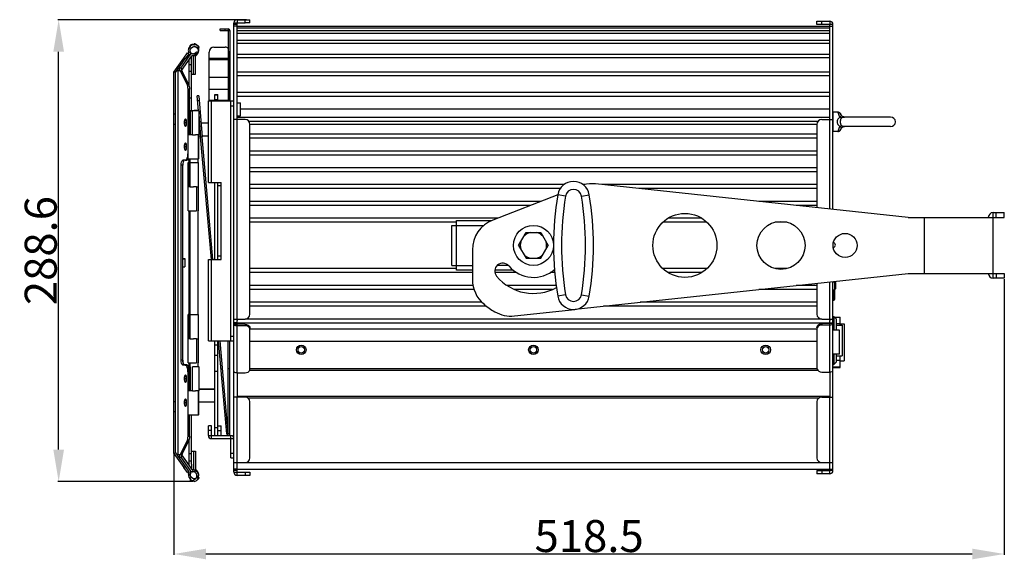
# Model space of a CAD drawing. Units: millimetres. Extents: x 5162 to 9966, y -2661 to -8.
# Drawn here: x 8019 to 8633, y -1112 to -775 of the extents above; entities that cross this region are included whole.
import ezdxf

# ---------------------------------------------------------------- set-up
doc = ezdxf.new("R2010")
doc.units = ezdxf.units.MM
doc.layers.get('0').update_dxf_attribs({"lineweight": 30})
doc.layers.add('02___PRT_ALL_AXES', color=7, linetype='Continuous')
doc.layers.add('标注', color=5, linetype='Continuous')
doc.styles.add('样式 1', font='Arial Regular.ttf')
doc.dimstyles.new('标注1', dxfattribs={"dimtxt": 20, "dimasz": 20, "dimexe": 0.5, "dimexo": 0.5, "dimgap": 1, "dimtad": 1, "dimdec": 1, "dimdsep": 46, "dimtxsty": '样式 1', "dimcen": 1, "dimadec": 0, "dimazin": 0, "dimtfac": 1, "dimtdec": 1, "dimtmove": 0, "dimatfit": 3, "dimfxl": 1, "dimtolj": 1, "dimtzin": 0, "dimarcsym": 0})

# ---------------------------------------------------------------- blocks, each defined once
blk = doc.blocks.new('*D145')
at = {"layer": 'Defpoints', "color": 0, "ltscale": 0.3, "transparency": 16777216}
for p in [(8633.5, -936.5), (8115.01, -1045.98), (8633.5, -1108.85)]:
    blk.add_point(p, dxfattribs=at)
at = {"layer": '标注', "color": 0, "lineweight": -2, "ltscale": 0.3, "transparency": 16777216}
for p, q in [((8633.5, -937), (8633.5, -1109.35)), ((8115.01, -1046.48), (8115.01, -1109.35)), ((8135.01, -1108.85), (8613.5, -1108.85))]:
    blk.add_line(p, q, dxfattribs=at)
at = {"layer": '标注', "color": 0, "ltscale": 0.3, "transparency": 16777216}
for points in [[(8135.01, -1105.52), (8135.01, -1112.19), (8115.01, -1108.85)], [(8613.5, -1105.52), (8613.5, -1112.19), (8633.5, -1108.85)]]:
    blk.add_solid(points, dxfattribs=at)
at = {"layer": '标注', "color": 0, "ltscale": 0.3, "transparency": 16777216, "insert": (8374.26, -1097.64), "char_height": 20, "attachment_point": 5, "style": '样式 1'}
blk.add_mtext('\\A1;518.5', dxfattribs=at)
blk = doc.blocks.new('*D146')
at = {"layer": 'Defpoints', "color": 0, "ltscale": 0.3, "transparency": 16777216}
for p in [(8043.04, -774.92), (8160.84, -774.92), (8127.61, -1063.56)]:
    blk.add_point(p, dxfattribs=at)
at = {"layer": '标注', "color": 0, "lineweight": -2, "ltscale": 0.3, "transparency": 16777216}
for p, q in [((8160.34, -774.92), (8042.54, -774.92)), ((8043.04, -1043.56), (8043.04, -794.92)), ((8127.11, -1063.56), (8042.54, -1063.56))]:
    blk.add_line(p, q, dxfattribs=at)
at = {"layer": '标注', "color": 0, "ltscale": 0.3, "transparency": 16777216}
for points in [[(8039.71, -794.92), (8046.37, -794.92), (8043.04, -774.92)], [(8039.71, -1043.56), (8046.37, -1043.56), (8043.04, -1063.56)]]:
    blk.add_solid(points, dxfattribs=at)
at = {"layer": '标注', "color": 0, "ltscale": 0.3, "transparency": 16777216, "insert": (8031.83, -919.24), "char_height": 20, "attachment_point": 5, "rotation": 90, "style": '样式 1'}
blk.add_mtext('\\A1;288.6', dxfattribs=at)

msp = doc.modelspace()

# ---------------------------------------------------------------- linework, layer by layer
at = {"color": 7, "linetype": 'Continuous'}
for p, q in [((8143.94, -781.68), (8143.94, -780.68)), ((8146.94, -781.68), (8146.94, -780.68)), ((8148.94, -780.68), (8148.94, -825.7)), ((8152.5, -1057.75), (8152.5, -776.92)), ((8152.5, -776.92), (8154.5, -776.92)), ((8154.5, -777.92), (8152.5, -777.92)), ((8154.5, -778.92), (8152.5, -778.92)), ((8154.5, -774.92), (8154.5, -776.92)), ((8154.5, -774.92), (8159.5, -774.92)), ((8154.5, -778.92), (8524.5, -778.92)), ((8524.5, -780.17), (8154.5, -780.17)), ((8159.5, -776.92), (8159.5, -774.92)), ((8162.5, -776.92), (8162.5, -774.92)), ((8516.5, -777.92), (8516.5, -775.92)), ((8519.5, -775.88), (8524.5, -775.88)), ((8519.5, -777.92), (8519.5, -775.92)), ((8524.5, -775.92), (8524.5, -777.92)), ((8526.5, -777.92), (8524.5, -777.92)), ((8524.5, -778.92), (8526.5, -778.92)), ((8526.5, -893.46), (8526.5, -777.92)), ((8143.94, -781.68), (8149.94, -781.68)), ((8524.5, -781.96), (8154.5, -781.96)), ((8524.5, -783.57), (8154.5, -783.57)), ((8124.85, -791.78), (8124.85, -791.79)), ((8124.85, -791.88), (8124.85, -791.89)), ((8125.22, -790.78), (8125.22, -790.77)), ((8125.24, -790.82), (8125.22, -790.78)), ((8125.22, -790.84), (8125.22, -790.83)), ((8125.43, -791.33), (8125.22, -790.84)), ((8127.5, -790.48), (8127.61, -789.95)), ((8127.5, -790.57), (8127.61, -790.05)), ((8127.61, -789.95), (8127.61, -789.94)), ((8127.61, -790.05), (8127.61, -790.04)), ((8130.85, -792.33), (8129.83, -792.95)), ((8130.85, -792.23), (8130.81, -792.26)), ((8524.5, -787.86), (8154.5, -787.86)), ((8524.5, -789.74), (8154.5, -789.74)), ((8115.01, -807.7), (8121.16, -798.91)), ((8119.38, -805.27), (8125.23, -796.91)), ((8119.84, -806.7), (8126.21, -797.6)), ((8121.16, -798.91), (8123.43, -795.67)), ((8121.16, -798.91), (8121.99, -799.47)), ((8123.39, -795.6), (8123.43, -795.55)), ((8123.43, -795.55), (8124.25, -796.12)), ((8123.43, -795.63), (8123.43, -795.67)), ((8123.43, -795.63), (8124.25, -796.2)), ((8123.43, -795.67), (8124.25, -796.25)), ((8124.31, -795.76), (8124.22, -795.52)), ((8124.25, -796.22), (8124.25, -796.2)), ((8125.44, -795.35), (8125.35, -795.11)), ((8126, -800.85), (8126, -797.9)), ((8126.62, -796.18), (8126.88, -796.18)), ((8126.62, -797.38), (8126.88, -797.38)), ((8127.2, -808.94), (8127.2, -797.82)), ((8128.4, -808.94), (8128.4, -797.82)), ((8128.61, -797.41), (8128.82, -797.27)), ((8129.03, -794.95), (8130.07, -795.55)), ((8130.07, -795.55), (8130.07, -795.55)), ((8524.5, -796.59), (8154.5, -796.59)), ((8524.5, -798.7), (8154.5, -798.7)), ((8117.89, -805.33), (8118.75, -805.94)), ((8119.75, -805.27), (8118.75, -805.27)), ((8119.75, -805.27), (8119.75, -806.85)), ((8124.5, -816.38), (8124.5, -800.05)), ((8124.5, -802.94), (8126, -802.94)), ((8115.01, -1045.98), (8115.01, -807.7)), ((8116.01, -808.01), (8115.01, -807.7)), ((8118.75, -806.68), (8117.75, -806.68)), ((8117.75, -1046.82), (8117.75, -806.69)), ((8118.75, -806.69), (8117.75, -806.69)), ((8118.72, -806.82), (8117.75, -806.82)), ((8118.72, -806.82), (8119.66, -806.82)), ((8123.4, -815.93), (8119.31, -807.38)), ((8119.31, -807.38), (8120.25, -807.38)), ((8126, -807.39), (8124.5, -807.39)), ((8126, -808.94), (8128.4, -808.94)), ((8524.5, -807.66), (8154.5, -807.66)), ((8524.5, -809.96), (8154.5, -809.96)), ((8124.34, -815.93), (8123.4, -815.93)), ((8123.83, -857.83), (8123.83, -818.37)), ((8124.77, -818.37), (8123.83, -818.37)), ((8130.46, -822.53), (8129.46, -822.62)), ((8130.46, -822.53), (8132.7, -848.15)), ((8140.5, -825.7), (8140.5, -821.69)), ((8140.5, -821.69), (8142.5, -821.69)), ((8140.5, -821.81), (8142.5, -821.81)), ((8524.5, -820.47), (8154.5, -820.47)), ((8524.5, -822.9), (8154.5, -822.9)), ((8124.77, -823.85), (8126, -823.85)), ((8130.72, -825.52), (8129.72, -825.61)), ((8136.5, -876.7), (8136.5, -825.7)), ((8136.5, -825.7), (8152.5, -825.7)), ((8138.5, -876.7), (8138.5, -825.7)), ((8140.5, -824.81), (8142.5, -824.81)), ((8150.5, -975.7), (8150.5, -825.7)), ((8150.5, -828.7), (8152.5, -828.7)), ((8154.5, -826.95), (8156.5, -826.95)), ((8156.5, -834.95), (8156.5, -826.95)), ((8115.01, -833.87), (8116.01, -833.87)), ((8124, -861.83), (8124, -831.83)), ((8124.33, -831.83), (8124.33, -846.83)), ((8125.42, -831.83), (8124.33, -831.83)), ((8124.9, -831.82), (8125.2, -831.83)), ((8125.42, -846.83), (8125.42, -831.83)), ((8126, -831.67), (8127.13, -831.67)), ((8126.53, -846.83), (8126.53, -831.83)), ((8128.02, -831.83), (8126.53, -831.83)), ((8127.13, -831.83), (8127.13, -831.67)), ((8127.13, -831.67), (8127.72, -831.67)), ((8127.47, -831.67), (8127.47, -831.83)), ((8127.72, -831.83), (8127.72, -831.67)), ((8128.87, -831.67), (8127.72, -831.67)), ((8129.17, -831.83), (8128.02, -831.83)), ((8129.78, -831.67), (8128.87, -831.67)), ((8130.01, -831.83), (8129.17, -831.83)), ((8130.25, -831.67), (8129.78, -831.67)), ((8130.46, -831.83), (8130.46, -846.83)), ((8154.5, -834.95), (8156.5, -834.95)), ((8524.5, -836), (8154.5, -836)), ((8156.5, -830.63), (8524.5, -830.63)), ((8526.5, -832.95), (8526.7, -832.75)), ((8529.6, -832.75), (8526.7, -832.75)), ((8526.7, -844.75), (8526.7, -832.75)), ((8529.96, -832.78), (8529.6, -832.75)), ((8530.05, -832.81), (8529.96, -832.78)), ((8530.24, -832.87), (8529.96, -832.78)), ((8530.4, -832.92), (8530.05, -832.81)), ((8530.4, -832.92), (8530.24, -832.87)), ((8530.8, -833.15), (8530.4, -832.92)), ((8530.8, -833.15), (8530.7, -833.09)), ((8531.13, -833.46), (8530.8, -833.15)), ((8531.39, -833.85), (8531.13, -833.46)), ((8531.54, -834.28), (8531.39, -833.85)), ((8531.55, -834.3), (8531.54, -834.28)), ((8531.57, -834.37), (8531.55, -834.3)), ((8531.61, -834.48), (8531.57, -834.37)), ((8531.67, -834.64), (8531.61, -834.48)), ((8531.78, -834.83), (8531.67, -834.64)), ((8531.95, -835.06), (8531.85, -834.92)), ((8532.15, -835.27), (8532.15, -835.27)), ((8533.26, -835.74), (8532.97, -835.68)), ((8533.2, -835.79), (8533.62, -835.76)), ((8533.35, -835.74), (8533.26, -835.74)), ((8533.4, -835.75), (8533.35, -835.74)), ((8533.35, -835.74), (8533.35, -835.74)), ((8533.51, -835.75), (8533.4, -835.75)), ((8533.49, -835.75), (8533.5, -835.75)), ((8533.5, -835.75), (8533.62, -835.76)), ((8533.62, -835.76), (8533.51, -835.75)), ((8115.01, -840.16), (8116.01, -840.16)), ((8122.35, -839.32), (8121.41, -839.32)), ((8122.35, -839.32), (8122.37, -839.79)), ((8122.65, -837.57), (8122.61, -837.65)), ((8130.94, -839.54), (8130.46, -839.54)), ((8130.95, -839.63), (8130.46, -839.63)), ((8136.5, -839.54), (8131.95, -839.54)), ((8136.5, -839.63), (8131.95, -839.63)), ((8159.5, -837.35), (8152.5, -837.35)), ((8154.5, -962), (8154.5, -837.29)), ((8517.16, -838.5), (8161.83, -838.5)), ((8162.5, -840.25), (8516.5, -840.25)), ((8162.5, -959), (8162.5, -840.35)), ((8516.5, -840.35), (8516.5, -892.39)), ((8519.5, -837.35), (8526.5, -837.35)), ((8524.5, -893.25), (8524.5, -837.27)), ((8531.95, -842.44), (8532.14, -842.24)), ((8532.15, -842.23), (8532.15, -842.23)), ((8532.38, -842.06), (8532.67, -841.91)), ((8532.38, -842.06), (8532.38, -842.06)), ((8533.26, -841.76), (8533.35, -841.76)), ((8533.31, -841.71), (8533.62, -841.74)), ((8533.35, -841.76), (8533.35, -841.75)), ((8533.5, -841.75), (8533.49, -841.75)), ((8533.62, -841.74), (8533.5, -841.75)), ((8533.51, -841.75), (8533.62, -841.74)), ((8126.53, -846.83), (8125.66, -846.83)), ((8126.53, -846.83), (8128.48, -846.83)), ((8130.25, -846.83), (8128.48, -846.83)), ((8130.25, -846.83), (8130.25, -861.83)), ((8130.25, -846.83), (8130.44, -846.83)), ((8130.32, -861.83), (8130.32, -846.83)), ((8131.65, -847.63), (8130.32, -847.63)), ((8130.44, -846.83), (8130.46, -846.83)), ((8130.46, -861.67), (8130.46, -847.63)), ((8131.7, -848.23), (8132.7, -848.15)), ((8136.5, -847.63), (8132.65, -847.63)), ((8516.5, -846.5), (8162.5, -846.5)), ((8526.5, -844.55), (8526.7, -844.75)), ((8529.6, -844.75), (8526.7, -844.75)), ((8529.6, -844.75), (8529.96, -844.72)), ((8529.96, -844.72), (8530.4, -844.58)), ((8529.96, -844.72), (8530.24, -844.63)), ((8530.4, -844.58), (8530.8, -844.35)), ((8530.4, -844.58), (8530.53, -844.51)), ((8530.53, -844.51), (8530.8, -844.35)), ((8530.8, -844.35), (8531.13, -844.03)), ((8530.94, -844.22), (8531.13, -844.03)), ((8531.13, -844.03), (8531.39, -843.65)), ((8531.39, -843.65), (8531.54, -843.22)), ((8531.54, -843.22), (8531.55, -843.2)), ((8531.55, -843.2), (8531.57, -843.13)), ((8531.56, -843.15), (8531.57, -843.13)), ((8531.57, -843.13), (8531.61, -843.02)), ((8531.61, -843.02), (8531.67, -842.86)), ((8531.78, -842.67), (8531.85, -842.58)), ((8122.35, -854.32), (8121.41, -854.32)), ((8122.35, -854.32), (8122.37, -854.79)), ((8122.65, -852.57), (8122.61, -852.65)), ((8516.5, -849), (8162.5, -849)), ((8123.83, -857.83), (8124, -857.83)), ((8516.5, -857), (8162.5, -857)), ((8516.5, -859.5), (8162.5, -859.5)), ((8119.56, -987.82), (8119.56, -865.82)), ((8120.5, -865.82), (8119.56, -865.82)), ((8120.58, -862.82), (8120.58, -862.82)), ((8122.12, -862.82), (8120.58, -862.82)), ((8122.12, -862.82), (8122.57, -862.65)), ((8122.12, -862.82), (8122.12, -862.82)), ((8122.12, -862.82), (8123.06, -862.82)), ((8122.57, -862.65), (8122.98, -862.16)), ((8124, -894.33), (8124, -864.17)), ((8124.01, -864.33), (8124, -864.33)), ((8124.01, -864.33), (8124.01, -879.33)), ((8125.21, -864.33), (8124.01, -864.33)), ((8124.5, -863.82), (8124.5, -861.83)), ((8124.5, -864.33), (8124.5, -863.82)), ((8124.5, -863.82), (8125.2, -863.82)), ((8125.21, -879.33), (8125.21, -864.33)), ((8125.22, -879.33), (8125.22, -864.33)), ((8126.7, -864.33), (8125.22, -864.33)), ((8125.75, -861.83), (8127.65, -861.83)), ((8128.61, -864.33), (8126.7, -864.33)), ((8127.65, -861.83), (8128.96, -861.83)), ((8129.6, -864.33), (8128.61, -864.33)), ((8128.96, -861.83), (8130.25, -861.83)), ((8130.2, -864.33), (8129.6, -864.33)), ((8130.38, -864.17), (8130.2, -864.17)), ((8130.37, -864.33), (8130.2, -864.33)), ((8130.25, -861.83), (8130.32, -861.83)), ((8130.32, -861.67), (8130.46, -861.67)), ((8130.4, -864.33), (8130.37, -864.33)), ((8130.4, -864.17), (8130.38, -864.17)), ((8130.4, -894.33), (8130.4, -864.17)), ((8516.5, -867.5), (8162.5, -867.5)), ((8516.5, -870), (8162.5, -870)), ((8136.5, -876.7), (8144.5, -876.7)), ((8140.5, -924.7), (8140.5, -876.7)), ((8142.5, -922.7), (8142.5, -878.7)), ((8144.5, -878.7), (8142.5, -878.7)), ((8144.5, -924.7), (8144.5, -876.7)), ((8358.52, -878), (8162.5, -878)), ((8371.78, -878), (8370.48, -878)), ((8573.5, -898.5), (8378.34, -877.59)), ((8516.5, -878), (8382.16, -878)), ((8125.22, -879.33), (8127.2, -879.33)), ((8129.18, -879.33), (8127.2, -879.33)), ((8129.18, -879.33), (8129.18, -894.33)), ((8129.18, -879.33), (8130.02, -879.33)), ((8130.39, -894.33), (8130.39, -879.33)), ((8356.18, -880.5), (8162.5, -880.5)), ((8354.63, -884.42), (8314.11, -900.2)), ((8359.57, -885.17), (8354.64, -884.34)), ((8369.43, -885.17), (8374.36, -884.34)), ((8516.5, -880.5), (8405.5, -880.5)), ((8344.15, -888.5), (8162.5, -888.5)), ((8337.73, -891), (8162.5, -891)), ((8516.5, -888.5), (8480.16, -888.5)), ((8516.5, -891), (8503.5, -891)), ((8124.5, -959.33), (8124.5, -894.33)), ((8125.2, -896.83), (8124.5, -896.83)), ((8125.79, -894.33), (8127.7, -894.33)), ((8127.7, -894.33), (8129.18, -894.33)), ((8130.2, -894.33), (8130.39, -894.33)), ((8130.39, -894.33), (8130.4, -894.33)), ((8626.5, -936.5), (8626.5, -895.5)), ((8628.5, -898.5), (8628.5, -895.5)), ((8633.5, -898.5), (8633.5, -895.5)), ((8317.19, -899), (8162.5, -899)), ((8291.5, -901.5), (8162.5, -901.5)), ((8447.79, -901.5), (8420.33, -901.5)), ((8444.53, -899), (8423.59, -899)), ((8497.89, -901.5), (8490.23, -901.5)), ((8573.5, -898.5), (8633.5, -898.5)), ((8583.5, -898.5), (8583.5, -933.5)), ((8330.26, -916), (8334.88, -908)), ((8334.88, -908), (8344.12, -908)), ((8344.12, -908), (8348.74, -916)), ((8330.26, -916), (8334.88, -924)), ((8344.12, -924), (8348.74, -916)), ((8301.37, -918.83), (8301.37, -937.34)), ((8136.5, -975.7), (8136.5, -924.7)), ((8136.5, -924.7), (8144.5, -924.7)), ((8138.5, -975.7), (8138.5, -924.7)), ((8144.5, -922.7), (8142.5, -922.7)), ((8334.88, -924), (8344.12, -924)), ((8291.5, -930.5), (8162.5, -930.5)), ((8301.37, -933), (8162.5, -933)), ((8329.01, -933), (8315.44, -933)), ((8352.81, -933), (8349.98, -933)), ((8447.79, -930.5), (8420.33, -930.5)), ((8444.53, -933), (8423.59, -933)), ((8433.5, -948.5), (8573.5, -933.5)), ((8497.89, -930.5), (8490.23, -930.5)), ((8573.5, -933.5), (8633.5, -933.5)), ((8628.5, -933.5), (8628.5, -936.5)), ((8633.5, -933.5), (8633.5, -936.5)), ((8516.5, -939.61), (8516.5, -959)), ((8524.5, -962), (8524.5, -938.75)), ((8526.5, -1056.75), (8526.5, -938.53)), ((8526.5, -938.68), (8527.5, -938.68)), ((8527, -938.48), (8527, -938.68)), ((8527.5, -938.43), (8527.5, -949.78)), ((8528, -939.18), (8528, -943.18)), ((8301.73, -941), (8162.5, -941)), ((8302.35, -943.5), (8162.5, -943.5)), ((8353.74, -941), (8322.98, -941)), ((8351.46, -943.5), (8327.61, -943.5)), ((8516.5, -943.5), (8480.16, -943.5)), ((8516.5, -941), (8503.5, -941)), ((8526.5, -943.68), (8527.5, -943.68)), ((8527, -943.68), (8527, -950.28)), ((8307.28, -951.5), (8162.5, -951.5)), ((8359.57, -946.83), (8354.64, -947.65)), ((8365.63, -955.92), (8433.5, -948.5)), ((8369.43, -946.83), (8374.36, -947.65)), ((8516.5, -951.5), (8406.05, -951.5)), ((8125.2, -956.83), (8124.5, -956.83)), ((8310.25, -954), (8162.5, -954)), ((8327.58, -960.08), (8365.28, -955.96)), ((8516.5, -954), (8383.18, -954)), ((8124, -989.33), (8124, -959.17)), ((8124.01, -959.33), (8124, -959.33)), ((8124.01, -959.33), (8124.01, -974.33)), ((8125.21, -959.33), (8124.01, -959.33)), ((8125.21, -974.33), (8125.21, -959.33)), ((8125.22, -974.33), (8125.22, -959.33)), ((8126.7, -959.33), (8125.22, -959.33)), ((8128.61, -959.33), (8126.7, -959.33)), ((8129.6, -959.33), (8128.61, -959.33)), ((8130.2, -959.33), (8129.6, -959.33)), ((8130.38, -959.17), (8130.2, -959.17)), ((8130.37, -959.33), (8130.2, -959.33)), ((8130.4, -959.33), (8130.37, -959.33)), ((8130.4, -959.17), (8130.38, -959.17)), ((8130.4, -989.33), (8130.4, -959.17)), ((8152.5, -962), (8159.5, -962)), ((8154.5, -964.35), (8152.5, -964.35)), ((8154.5, -964.82), (8152.5, -964.82)), ((8154.5, -964.28), (8154.5, -962.85)), ((8524.5, -964.5), (8154.5, -964.5)), ((8519.5, -962), (8159.5, -962)), ((8519.5, -962), (8526.5, -962)), ((8519.5, -964.82), (8519.5, -965.76)), ((8524.5, -964.25), (8524.5, -962.91)), ((8524.5, -964.35), (8526.5, -964.35)), ((8526.5, -964.82), (8524.5, -964.82)), ((8524.5, -995.16), (8524.5, -964.82)), ((8526.5, -960.43), (8527, -960.43)), ((8528.5, -961.93), (8527, -960.43)), ((8527, -960.43), (8527, -969.06)), ((8527.41, -960.84), (8531, -960.84)), ((8528.5, -961.93), (8528.5, -969.06)), ((8528.5, -964.75), (8531, -964.75)), ((8531, -965.93), (8531, -960.84)), ((8152.5, -965.29), (8154.5, -965.29)), ((8154.5, -995.63), (8154.5, -965.29)), ((8159.5, -966.23), (8154.5, -966.23)), ((8159.5, -965.29), (8159.5, -966.23)), ((8162.35, -968.06), (8161.92, -967.32)), ((8162.5, -968.88), (8162.35, -968.06)), ((8516.5, -968.25), (8162.5, -968.25)), ((8162.5, -992.98), (8162.5, -968.88)), ((8516.64, -967.59), (8516.5, -968.41)), ((8516.5, -968.41), (8516.5, -992.51)), ((8517.07, -966.85), (8516.64, -967.59)), ((8524.5, -965.76), (8519.5, -965.76)), ((8528.5, -965.93), (8532.28, -965.93)), ((8532.18, -965.93), (8532.18, -984.93)), ((8532.28, -965.93), (8532.28, -984.93)), ((8125.22, -974.33), (8127.2, -974.33)), ((8129.18, -974.33), (8127.2, -974.33)), ((8129.18, -974.33), (8129.18, -989.33)), ((8129.18, -974.33), (8129.67, -974.33)), ((8129.67, -974.33), (8130.2, -974.33)), ((8130.2, -974.33), (8130.39, -974.33)), ((8130.39, -989.33), (8130.39, -974.33)), ((8136.5, -975.7), (8152.5, -975.7)), ((8140.5, -1034.8), (8140.5, -975.7)), ((8150.5, -972.7), (8152.5, -972.7)), ((8162.5, -975.75), (8516.5, -975.75)), ((8140.5, -978.15), (8142.5, -978.15)), ((8120.5, -987.82), (8119.56, -987.82)), ((8124.5, -991.83), (8124.5, -989.33)), ((8125.79, -989.33), (8127.7, -989.33)), ((8127.7, -989.33), (8129.18, -989.33)), ((8130.2, -989.33), (8130.39, -989.33)), ((8130.39, -989.33), (8130.4, -989.33)), ((8140.5, -984.6), (8142.5, -984.6)), ((8527, -984.06), (8527, -990.43)), ((8528.5, -988.93), (8527, -990.43)), ((8528.5, -984.06), (8528.5, -988.93)), ((8528.5, -984.93), (8532.28, -984.93)), ((8528.5, -987.74), (8531, -987.74)), ((8531, -992.28), (8531, -984.93)), ((8122.12, -990.82), (8120.58, -990.82)), ((8122.12, -990.82), (8123.06, -990.82)), ((8123.83, -1035.28), (8123.83, -995.83)), ((8123.83, -995.83), (8124, -995.83)), ((8124, -991.68), (8124.5, -991.68)), ((8124, -1021.83), (8124, -991.83)), ((8124.5, -991.67), (8124.06, -991.67)), ((8124.33, -991.83), (8124.33, -1006.83)), ((8125.42, -991.83), (8124.33, -991.83)), ((8124.5, -989.82), (8125.2, -989.82)), ((8124.9, -991.82), (8125.2, -991.83)), ((8125.42, -1006.83), (8125.42, -991.83)), ((8126.53, -1006.83), (8126.53, -991.83)), ((8128.02, -991.83), (8126.53, -991.83)), ((8129.17, -991.83), (8128.02, -991.83)), ((8130.01, -991.83), (8129.17, -991.83)), ((8130.32, -991.67), (8130.2, -991.67)), ((8130.32, -991.67), (8130.32, -991.83)), ((8130.46, -991.83), (8130.46, -1006.83)), ((8142.5, -994.8), (8140.5, -994.8)), ((8154.5, -995.63), (8159.5, -995.63)), ((8517.24, -994.22), (8162.11, -994.22)), ((8516.62, -993.2), (8162.5, -993.2)), ((8519.5, -995.16), (8524.5, -995.16)), ((8526.5, -990.43), (8527, -990.43)), ((8526.5, -991.84), (8531, -991.84)), ((8526.5, -992.27), (8531, -992.27)), ((8526.5, -992.28), (8531, -992.28)), ((8122.35, -999.32), (8121.41, -999.32)), ((8122.35, -999.32), (8122.37, -999.79)), ((8122.65, -997.57), (8122.61, -997.65)), ((8126.53, -1006.83), (8125.66, -1006.83)), ((8126.53, -1006.83), (8128.48, -1006.83)), ((8130.25, -1006.83), (8128.48, -1006.83)), ((8130.25, -1006.83), (8130.25, -1021.83)), ((8130.25, -1006.83), (8130.44, -1006.83)), ((8130.32, -1021.83), (8130.32, -1006.83)), ((8130.44, -1006.83), (8130.46, -1006.83)), ((8140.5, -1005.87), (8130.46, -1005.87)), ((8140.5, -1005.95), (8130.46, -1005.95)), ((8115.01, -1013.58), (8116.01, -1013.58)), ((8122.35, -1014.32), (8121.41, -1014.32)), ((8122.35, -1014.32), (8122.37, -1014.79)), ((8122.65, -1012.57), (8122.61, -1012.65)), ((8140.5, -1013.95), (8130.32, -1013.95)), ((8130.46, -1021.67), (8130.46, -1013.95)), ((8159.5, -1010.75), (8152.5, -1010.75)), ((8154.5, -1010.28), (8524.5, -1010.28)), ((8154.5, -1051.75), (8154.5, -1010.75)), ((8161.21, -1011.29), (8517.79, -1011.29)), ((8162.5, -1048.75), (8162.5, -1013.75)), ((8516.5, -1013.75), (8516.5, -1048.75)), ((8519.5, -1010.75), (8526.5, -1010.75)), ((8524.5, -1051.75), (8524.5, -1010.75)), ((8115.01, -1019.87), (8116.01, -1019.87)), ((8125.65, -1021.83), (8127.7, -1021.83)), ((8127.7, -1021.83), (8128.96, -1021.83)), ((8128.96, -1021.83), (8130.25, -1021.83)), ((8130.25, -1021.83), (8130.32, -1021.83)), ((8130.32, -1021.67), (8130.46, -1021.67)), ((8136.5, -1034.75), (8136.5, -1028.75)), ((8138.5, -1028.75), (8136.5, -1028.75)), ((8138.5, -1031.75), (8136.5, -1031.75)), ((8140.5, -1029.8), (8142.5, -1029.8)), ((8142.5, -1028.75), (8144.5, -1028.75)), ((8142.5, -1031.75), (8144.5, -1031.75)), ((8119.31, -1046.26), (8123.4, -1037.72)), ((8123.4, -1037.72), (8124.34, -1037.72)), ((8123.83, -1035.28), (8124.77, -1035.28)), ((8124.5, -1053.57), (8124.5, -1037.28)), ((8136.5, -1034.75), (8138.5, -1034.75)), ((8138.5, -1036.75), (8138.5, -1034.75)), ((8138.5, -1036.75), (8152.5, -1036.75)), ((8140.5, -1034.8), (8142.5, -1034.8)), ((8150.5, -1048.75), (8150.5, -1034.75)), ((8126, -1044.58), (8128.4, -1044.58)), ((8126, -1044.63), (8128.4, -1044.63)), ((8127.2, -1044.56), (8127.2, -1055.75)), ((8128.4, -1044.56), (8128.4, -1055.75)), ((8116.01, -1045.66), (8115.01, -1045.98)), ((8115.01, -1045.98), (8121.16, -1054.76)), ((8118.72, -1046.82), (8117.75, -1046.82)), ((8117.87, -1048.19), (8118.75, -1047.58)), ((8117.87, -1048.29), (8118.75, -1047.67)), ((8118.72, -1046.82), (8118.72, -1046.82)), ((8119.66, -1046.82), (8118.72, -1046.82)), ((8118.75, -1048.35), (8118.75, -1046.82)), ((8118.75, -1048.35), (8119.75, -1048.35)), ((8120.25, -1046.26), (8119.31, -1046.26)), ((8119.38, -1048.35), (8125.23, -1056.7)), ((8119.84, -1046.8), (8119.84, -1046.82)), ((8119.84, -1046.82), (8124.5, -1053.47)), ((8119.84, -1046.89), (8119.84, -1046.91)), ((8119.84, -1046.91), (8126.21, -1056.02)), ((8126, -1046.18), (8124.5, -1046.18)), ((8124.5, -1050.63), (8126, -1050.63)), ((8150.5, -1045.75), (8152.5, -1045.75)), ((8150.5, -1048.75), (8152.5, -1048.75)), ((8121.16, -1054.76), (8121.99, -1054.21)), ((8123.43, -1057.99), (8121.16, -1054.76)), ((8123.43, -1057.99), (8124.25, -1057.42)), ((8125.94, -1055.63), (8126, -1055.63)), ((8126, -1052.72), (8126, -1055.71)), ((8126.21, -1056.02), (8126.21, -1056)), ((8126.62, -1056.21), (8126.62, -1056.23)), ((8126.62, -1056.23), (8126.88, -1056.23)), ((8126.62, -1057.43), (8126.88, -1057.43)), ((8126.88, -1056.23), (8126.88, -1056.21)), ((8128.61, -1056.08), (8128.61, -1056.1)), ((8128.61, -1056.1), (8128.82, -1056.25)), ((8128.61, -1056.14), (8128.61, -1056.16)), ((8128.61, -1056.16), (8128.82, -1056.31)), ((8128.82, -1056.25), (8128.82, -1056.23)), ((8128.82, -1056.31), (8128.82, -1056.29)), ((8152.5, -1051.75), (8159.5, -1051.75)), ((8154.5, -1055.75), (8152.5, -1055.75)), ((8154.5, -1056.75), (8152.5, -1056.75)), ((8154.5, -1055.75), (8526.5, -1055.75)), ((8159.5, -1051.75), (8526.5, -1051.75)), ((8516.5, -1056.75), (8516.5, -1058.75)), ((8519.5, -1056.75), (8519.5, -1058.75)), ((8526.5, -1056.75), (8524.5, -1056.75)), ((8524.5, -1058.75), (8524.5, -1056.75)), ((8124.31, -1057.75), (8124.22, -1057.99)), ((8124.31, -1057.85), (8124.22, -1058.09)), ((8124.31, -1057.75), (8124.31, -1057.74)), ((8124.31, -1057.85), (8124.31, -1057.83)), ((8125.77, -1060.95), (8124.85, -1061.71)), ((8125.22, -1062.67), (8125.4, -1062.24)), ((8125.22, -1062.73), (8125.42, -1062.26)), ((8125.44, -1058.26), (8125.35, -1058.5)), ((8127.37, -1062.38), (8127.37, -1062.37)), ((8127.61, -1063.56), (8127.37, -1062.38)), ((8130.07, -1058.04), (8130.07, -1058.05)), ((8130.41, -1061), (8130.85, -1061.28)), ((8130.43, -1060.92), (8130.85, -1061.18)), ((8130.85, -1061.18), (8130.85, -1061.17)), ((8130.85, -1061.28), (8130.85, -1061.27)), ((8152.5, -1057.75), (8154.5, -1057.75)), ((8154.5, -1059.75), (8154.5, -1057.75)), ((8162.5, -1059.75), (8154.5, -1059.75)), ((8159.5, -1057.75), (8159.5, -1059.75)), ((8162.5, -1057.75), (8162.5, -1059.75)), ((8524.5, -1058.75), (8516.5, -1058.75))]:
    msp.add_line(p, q, dxfattribs=at)
at = {"color": 3, "linetype": 'Continuous'}
for p, q in [((8143.94, -780.68), (8148.94, -780.68)), ((8154.5, -837.29), (8154.5, -776.92)), ((8154.5, -776.92), (8159.5, -776.92)), ((8524.5, -837.27), (8524.5, -777.92)), ((8149.94, -781.68), (8149.94, -825.7)), ((8140, -792.14), (8147, -792.14)), ((8124.25, -796.25), (8121.99, -799.47)), ((8124.25, -796.22), (8124.25, -796.25)), ((8137, -825.7), (8137, -795.14)), ((8150, -825.7), (8150, -795.14)), ((8116.01, -808.01), (8121.99, -799.47)), ((8118.75, -806.82), (8118.75, -805.27)), ((8126, -831.83), (8126, -800.85)), ((8148.94, -799.27), (8137, -799.27)), ((8148.94, -800.01), (8137, -800.01)), ((8150, -799.27), (8149.94, -799.27)), ((8150, -800.01), (8149.94, -800.01)), ((8116.01, -1045.66), (8116.01, -808.01)), ((8119.87, -806.74), (8119.83, -806.73)), ((8124.34, -815.77), (8120.25, -807.24)), ((8120.25, -807.38), (8124.34, -815.93)), ((8137, -810.76), (8148.94, -810.76)), ((8149.94, -810.76), (8150, -810.76)), ((8124.5, -816.22), (8124.34, -815.77)), ((8124.77, -831.83), (8124.77, -818.37)), ((8130.27, -831.82), (8129.46, -822.62)), ((8137, -818.3), (8148.94, -818.3)), ((8142.5, -825.7), (8142.5, -821.69)), ((8149.94, -818.3), (8150, -818.3)), ((8137, -825.29), (8140.5, -825.29)), ((8142.5, -825.29), (8148.94, -825.29)), ((8149.94, -825.29), (8150, -825.29)), ((8130.46, -834.01), (8131.7, -848.23)), ((8120.5, -987.82), (8120.5, -865.82)), ((8121.21, -862.97), (8120.92, -863.39)), ((8121.52, -862.82), (8121.21, -862.97)), ((8142.5, -878.7), (8142.5, -876.7)), ((8626.5, -895.5), (8633.5, -895.5)), ((8288.5, -903.5), (8308.58, -903.5)), ((8288.5, -928.5), (8288.5, -903.5)), ((8291.5, -900.5), (8313.46, -900.5)), ((8291.5, -931.5), (8291.5, -900.5)), ((8120.5, -924.21), (8121.75, -924.21)), ((8120.5, -924.29), (8121.75, -924.29)), ((8121.75, -924.21), (8121.75, -929.29)), ((8142.5, -924.7), (8142.5, -922.7)), ((8120.5, -929.29), (8121.75, -929.29)), ((8288.5, -928.5), (8301.37, -928.5)), ((8301.37, -931.5), (8291.5, -931.5)), ((8326.91, -931.5), (8315.38, -931.5)), ((8323.82, -928.5), (8316.85, -928.5)), ((8352.71, -931.5), (8352.09, -931.5)), ((8633.5, -936.5), (8626.5, -936.5)), ((8154.5, -962), (8154.5, -962.85)), ((8154.5, -965.29), (8154.5, -964.28)), ((8524.5, -964.82), (8519.5, -964.82)), ((8524.5, -962), (8524.5, -962.91)), ((8524.5, -964.82), (8524.5, -964.25)), ((8159.5, -965.29), (8154.5, -965.29)), ((8142.5, -1034.8), (8142.5, -975.7)), ((8121.21, -990.53), (8120.92, -990.1)), ((8120.92, -990.25), (8121.21, -990.67)), ((8121.52, -990.68), (8121.21, -990.53)), ((8123.06, -990.67), (8121.52, -990.68)), ((8121.52, -990.68), (8121.52, -990.68)), ((8123.5, -990.84), (8123.06, -990.67)), ((8123.06, -990.67), (8123.06, -990.67)), ((8154.5, -995.63), (8154.5, -1010.75)), ((8524.5, -995.16), (8524.5, -1010.75)), ((8124.77, -1035.28), (8124.77, -1021.83)), ((8126, -1052.72), (8126, -1021.83)), ((8138.5, -1034.75), (8138.5, -1028.75)), ((8144.5, -1034.75), (8144.5, -1028.75)), ((8124.34, -1037.72), (8120.25, -1046.26)), ((8138.5, -1034.75), (8140.5, -1034.75)), ((8142.5, -1034.75), (8150.5, -1034.75)), ((8116.01, -1045.66), (8121.99, -1054.21)), ((8119.75, -1046.79), (8119.75, -1048.35)), ((8121.99, -1054.21), (8124.25, -1057.42)), ((8154.5, -1057.75), (8154.5, -1051.75)), ((8516.5, -1056.75), (8524.5, -1056.75)), ((8524.5, -1056.75), (8524.5, -1051.75)), ((8154.5, -1057.75), (8162.5, -1057.75))]:
    msp.add_line(p, q, dxfattribs=at)
at = {"color": 7, "linetype": 'Continuous'}
for points in [[(8159.5, -774.92), (8160.42, -774.92), (8161.26, -774.92), (8161.92, -774.92), (8162.35, -774.92), (8162.5, -774.92)], [(8516.5, -775.92), (8516.64, -775.92), (8517.07, -775.92), (8517.73, -775.92), (8518.57, -775.92), (8524.5, -775.92)], [(8119.31, -807.38), (8119.13, -807.07), (8118.93, -806.88), (8118.72, -806.82)], [(8123.83, -818.37), (8123.78, -817.44), (8123.63, -816.59), (8123.4, -815.93)], [(8124.33, -831.83), (8124.12, -831.83), (8124.01, -831.83), (8124, -831.83)], [(8130.46, -831.83), (8130.42, -831.83), (8130.27, -831.83), (8130.01, -831.83)], [(8530.84, -835.78), (8530.32, -836.17), (8529.9, -836.63), (8529.58, -837.11), (8529.36, -837.62), (8529.22, -838.17), (8529.17, -838.75)], [(8529.6, -832.75), (8529.62, -832.84), (8529.66, -833.1), (8529.76, -833.5), (8529.91, -834.01), (8530.14, -834.59), (8530.45, -835.19), (8530.84, -835.78)], [(8532.15, -835.27), (8532.01, -835.2), (8531.78, -835.22), (8531.5, -835.32), (8531.18, -835.52), (8530.84, -835.78)], [(8530.84, -835.78), (8530.93, -835.86), (8531.04, -835.92), (8531.15, -835.97), (8531.27, -836.01), (8531.4, -836.03), (8531.56, -836.05), (8531.74, -836.04), (8531.94, -836.02), (8532.19, -835.98), (8532.47, -835.93)], [(8533.62, -835.76), (8533.28, -835.79), (8532.92, -835.87), (8532.53, -836.01), (8532.14, -836.23), (8531.79, -836.54), (8531.5, -836.92), (8531.28, -837.33), (8531.13, -837.77), (8531.03, -838.25), (8531, -838.75)], [(8532.15, -835.27), (8531.95, -835.06), (8531.78, -834.83)], [(8533.26, -835.74), (8532.97, -835.69), (8532.67, -835.59), (8532.38, -835.44), (8532.15, -835.27)], [(8532.47, -835.93), (8532.82, -835.86), (8533.2, -835.79)], [(8532.97, -835.68), (8532.66, -835.58), (8532.53, -835.52)], [(8122.18, -837.07), (8122.05, -837.11), (8121.8, -837.37), (8121.59, -837.88), (8121.46, -838.55), (8121.41, -839.32)], [(8121.41, -839.32), (8121.46, -840.09), (8121.59, -840.77), (8121.8, -841.27), (8122.05, -841.54), (8122.18, -841.57)], [(8122.57, -837.38), (8122.32, -837.11), (8122.18, -837.07)], [(8122.18, -841.57), (8122.32, -841.54), (8122.57, -841.27)], [(8122.42, -838.4), (8122.37, -838.85), (8122.35, -839.32)], [(8122.37, -839.79), (8122.42, -840.24), (8122.5, -840.65)], [(8122.61, -837.65), (8122.5, -837.99), (8122.42, -838.4)], [(8122.5, -840.65), (8122.61, -840.99), (8122.65, -841.08)], [(8122.95, -839.33), (8122.91, -838.56), (8122.77, -837.88), (8122.57, -837.38)], [(8122.57, -841.27), (8122.77, -840.77), (8122.91, -840.09), (8122.95, -839.33)], [(8529.17, -838.75), (8529.21, -839.3), (8529.34, -839.84), (8529.57, -840.37), (8529.9, -840.87), (8530.33, -841.33), (8530.84, -841.72)], [(8530.84, -841.72), (8530.44, -842.31), (8530.13, -842.92), (8529.91, -843.51), (8529.76, -844.02), (8529.66, -844.41), (8529.61, -844.66), (8529.6, -844.75)], [(8532.19, -841.52), (8531.94, -841.48), (8531.74, -841.45), (8531.56, -841.45), (8531.4, -841.47), (8531.27, -841.49), (8531.15, -841.53), (8531.04, -841.58), (8530.93, -841.64), (8530.84, -841.72)], [(8530.84, -841.72), (8531.18, -841.98), (8531.5, -842.17), (8531.78, -842.28), (8532.01, -842.3), (8532.15, -842.23)], [(8531, -838.75), (8531.03, -839.25), (8531.13, -839.74), (8531.3, -840.21), (8531.55, -840.65), (8531.86, -841.03), (8532.23, -841.32), (8532.6, -841.52), (8532.97, -841.64), (8533.31, -841.71)], [(8531.67, -842.86), (8531.78, -842.67), (8531.95, -842.44), (8532.15, -842.23)], [(8532.15, -842.23), (8532.38, -842.06), (8532.66, -841.91), (8532.97, -841.81), (8533.26, -841.76)], [(8533.62, -841.74), (8533.2, -841.7), (8532.82, -841.64), (8532.19, -841.52)], [(8532.67, -841.91), (8532.97, -841.81), (8533.26, -841.76)], [(8533.35, -841.75), (8533.4, -841.75), (8533.51, -841.75)], [(8125.66, -846.83), (8124.68, -846.83), (8124.33, -846.83)], [(8122.18, -852.07), (8122.05, -852.11), (8121.8, -852.37), (8121.59, -852.88), (8121.46, -853.55), (8121.41, -854.32)], [(8121.41, -854.32), (8121.46, -855.09), (8121.59, -855.77), (8121.8, -856.27), (8122.05, -856.54), (8122.18, -856.57)], [(8122.57, -852.38), (8122.32, -852.11), (8122.18, -852.07)], [(8122.42, -853.4), (8122.37, -853.85), (8122.35, -854.32)], [(8122.61, -852.65), (8122.5, -852.99), (8122.42, -853.4)], [(8122.95, -854.33), (8122.91, -853.56), (8122.77, -852.88), (8122.57, -852.38)], [(8122.57, -856.27), (8122.77, -855.77), (8122.91, -855.09), (8122.95, -854.33)], [(8122.18, -856.57), (8122.32, -856.54), (8122.57, -856.27)], [(8122.37, -854.79), (8122.42, -855.24), (8122.5, -855.65)], [(8122.5, -855.65), (8122.61, -855.99), (8122.65, -856.08)], [(8122.98, -862.16), (8123.33, -861.36), (8123.6, -860.33), (8123.77, -859.12), (8123.83, -857.83)], [(8119.56, -865.82), (8119.61, -864.89), (8119.75, -864.06), (8119.98, -863.39), (8120.27, -862.97), (8120.58, -862.82)], [(8124, -861.83), (8124.02, -861.83), (8124.16, -861.83), (8124.41, -861.83), (8124.76, -861.83), (8125.75, -861.83)], [(8124.5, -864.17), (8124.32, -864.17), (8124.1, -864.17), (8124, -864.17), (8124, -864.17)], [(8125.22, -879.33), (8124.73, -879.33), (8124.37, -879.33), (8124.13, -879.33), (8124.01, -879.33)], [(8130.02, -879.33), (8130.27, -879.33), (8130.39, -879.33)], [(8124, -894.33), (8124.03, -894.33), (8124.17, -894.33), (8124.43, -894.33), (8124.79, -894.33), (8125.79, -894.33)], [(8124.5, -959.17), (8124.32, -959.17), (8124.1, -959.17), (8124, -959.17), (8124, -959.17)], [(8524.5, -965.76), (8525.26, -965.69), (8525.91, -965.49), (8526.35, -965.18), (8526.5, -964.82)], [(8154.5, -966.23), (8153.73, -966.16), (8153.08, -965.96), (8152.65, -965.65), (8152.5, -965.29)], [(8161.92, -967.32), (8161.26, -966.74), (8160.42, -966.36), (8159.5, -966.23)], [(8519.5, -965.76), (8518.57, -965.89), (8517.73, -966.27), (8517.07, -966.85)], [(8125.22, -974.33), (8124.73, -974.33), (8124.37, -974.33), (8124.13, -974.33), (8124.01, -974.33)], [(8120.58, -990.82), (8120.27, -990.67), (8119.98, -990.25), (8119.75, -989.58), (8119.61, -988.75), (8119.56, -987.82)], [(8124, -989.33), (8124.03, -989.33), (8124.17, -989.33), (8124.43, -989.33), (8124.79, -989.33), (8125.79, -989.33)], [(8122.98, -991.5), (8122.57, -991), (8122.12, -990.82)], [(8123.83, -995.83), (8123.77, -994.53), (8123.6, -993.33), (8123.33, -992.29), (8122.98, -991.5)], [(8124.33, -991.83), (8124.12, -991.83), (8124.01, -991.83), (8124, -991.83)], [(8130.46, -991.83), (8130.42, -991.83), (8130.27, -991.83), (8130.01, -991.83)], [(8154.5, -995.63), (8153.73, -995.56), (8153.08, -995.35), (8152.65, -995.05), (8152.5, -994.69)], [(8159.5, -995.63), (8160.42, -995.5), (8161.26, -995.12), (8161.92, -994.54), (8162.35, -993.8), (8162.5, -992.98)], [(8516.5, -992.51), (8516.64, -993.33), (8517.07, -994.07), (8517.73, -994.65), (8518.57, -995.03), (8519.5, -995.16)], [(8524.5, -995.16), (8525.26, -995.09), (8525.91, -994.88), (8526.35, -994.58), (8526.5, -994.22)], [(8122.18, -997.07), (8122.05, -997.11), (8121.8, -997.37), (8121.59, -997.88), (8121.46, -998.55), (8121.41, -999.32)], [(8121.41, -999.32), (8121.46, -1000.09), (8121.59, -1000.77), (8121.8, -1001.27), (8122.05, -1001.54), (8122.18, -1001.57)], [(8122.57, -997.38), (8122.32, -997.11), (8122.18, -997.07)], [(8122.18, -1001.57), (8122.32, -1001.54), (8122.57, -1001.27)], [(8122.42, -998.4), (8122.37, -998.85), (8122.35, -999.32)], [(8122.37, -999.79), (8122.42, -1000.24), (8122.5, -1000.65)], [(8122.61, -997.65), (8122.5, -997.99), (8122.42, -998.4)], [(8122.5, -1000.65), (8122.61, -1000.99), (8122.65, -1001.08)], [(8122.95, -999.33), (8122.91, -998.56), (8122.77, -997.88), (8122.57, -997.38)], [(8122.57, -1001.27), (8122.77, -1000.77), (8122.91, -1000.09), (8122.95, -999.33)], [(8125.66, -1006.83), (8124.68, -1006.83), (8124.33, -1006.83)], [(8122.18, -1012.07), (8122.05, -1012.11), (8121.8, -1012.37), (8121.59, -1012.88), (8121.46, -1013.55), (8121.41, -1014.32)], [(8121.41, -1014.32), (8121.46, -1015.09), (8121.59, -1015.77), (8121.8, -1016.27), (8122.05, -1016.54), (8122.18, -1016.57)], [(8122.57, -1012.38), (8122.32, -1012.11), (8122.18, -1012.07)], [(8122.42, -1013.4), (8122.37, -1013.85), (8122.35, -1014.32)], [(8122.61, -1012.65), (8122.5, -1012.99), (8122.42, -1013.4)], [(8122.95, -1014.33), (8122.91, -1013.56), (8122.77, -1012.88), (8122.57, -1012.38)], [(8122.57, -1016.27), (8122.77, -1015.77), (8122.91, -1015.09), (8122.95, -1014.33)], [(8122.18, -1016.57), (8122.32, -1016.54), (8122.57, -1016.27)], [(8122.37, -1014.79), (8122.42, -1015.24), (8122.5, -1015.65)], [(8122.5, -1015.65), (8122.61, -1015.99), (8122.65, -1016.08)], [(8124, -1021.83), (8124.02, -1021.83), (8124.16, -1021.83), (8124.41, -1021.83), (8125.65, -1021.83)], [(8123.4, -1037.72), (8123.63, -1037.06), (8123.78, -1036.22), (8123.83, -1035.28)], [(8118.72, -1046.82), (8118.93, -1046.75), (8119.13, -1046.57), (8119.31, -1046.26)]]:
    msp.add_lwpolyline(points, dxfattribs=at)
at = {"color": 3, "linetype": 'Continuous'}
for points in [[(8162.5, -776.92), (8162.35, -776.92), (8161.92, -776.92), (8161.26, -776.92), (8160.42, -776.92), (8159.5, -776.92)], [(8524.5, -777.92), (8518.57, -777.92), (8517.73, -777.92), (8517.07, -777.92), (8516.64, -777.92), (8516.5, -777.92)], [(8119.66, -806.82), (8119.87, -806.88), (8120.07, -807.07), (8120.25, -807.38)], [(8120.25, -807.24), (8120.07, -806.93), (8119.87, -806.74)], [(8124.34, -815.93), (8124.57, -816.59), (8124.72, -817.44), (8124.77, -818.37)], [(8122.65, -837.58), (8122.53, -837.88), (8122.4, -838.55), (8122.35, -839.32)], [(8122.35, -839.32), (8122.4, -840.09), (8122.53, -840.77), (8122.65, -841.06)], [(8122.65, -852.58), (8122.53, -852.88), (8122.4, -853.55), (8122.35, -854.32)], [(8122.35, -854.32), (8122.4, -855.09), (8122.53, -855.77), (8122.65, -856.06)], [(8120.92, -863.39), (8120.69, -864.06), (8120.55, -864.89), (8120.5, -865.82)], [(8124.06, -861.83), (8123.92, -862.16), (8123.5, -862.65), (8123.06, -862.82)], [(8516.5, -967.47), (8516.64, -966.65), (8517.07, -965.91), (8517.73, -965.33), (8518.57, -964.95), (8519.5, -964.82)], [(8159.5, -965.29), (8160.42, -965.42), (8161.26, -965.8), (8161.92, -966.38), (8162.35, -967.12), (8162.5, -967.94)], [(8120.92, -990.1), (8120.69, -989.44), (8120.55, -988.6), (8120.5, -987.82)], [(8120.5, -987.82), (8120.55, -988.75), (8120.69, -989.58), (8120.92, -990.25)], [(8123.06, -990.82), (8123.5, -990.99), (8123.92, -991.5), (8124.06, -991.83)], [(8124.07, -991.67), (8123.92, -991.34), (8123.5, -990.84)], [(8122.65, -997.58), (8122.53, -997.88), (8122.4, -998.55), (8122.35, -999.32)], [(8122.35, -999.32), (8122.4, -1000.09), (8122.53, -1000.77), (8122.65, -1001.06)], [(8122.65, -1012.58), (8122.53, -1012.88), (8122.4, -1013.55), (8122.35, -1014.32)], [(8122.35, -1014.32), (8122.4, -1015.09), (8122.53, -1015.77), (8122.65, -1016.06)], [(8124.77, -1035.28), (8124.72, -1036.22), (8124.57, -1037.06), (8124.34, -1037.72)], [(8120.25, -1046.26), (8120.07, -1046.57), (8119.87, -1046.75), (8119.66, -1046.82)]]:
    msp.add_lwpolyline(points, dxfattribs=at)
at = {"color": 7, "linetype": 'Continuous'}
msp.add_circle((8339.5, -916), 12.5, dxfattribs=at)
at = {"color": 3, "linetype": 'Continuous'}
for centre, radius, start, end in [((8148.94, -781.68), 1, 0, 90), ((8140, -795.14), 3, 90, 180), ((8147, -795.14), 3, 49.57086, 90), ((8147, -795.14), 3, 0, 10.3692), ((8626.5, -898.5), 3, 90, 180), ((8626.5, -933.5), 3, 180, 270), ((8150.5, -1036.75), 2, 0, 90)]:
    msp.add_arc(centre, radius, start, end, dxfattribs=at)
at = {"color": 7, "linetype": 'Continuous'}
for centre, radius, start, end in [((8154.5, -776.92), 2, 90, 180), ((8524.5, -777.92), 2, 0, 90), ((8127.7, -794.26), 3.7, 31.42182, 200), ((8127.7, -794.18), 3.7, 128.27803, 176.0101), ((8127.7, -794.16), 3.7, 128.37377, 171.43784), ((8127.7, -794.24), 3.7, 92.96248, 140.435), ((8126.7, -794.17), 3.7, 81.55238, 113.57818), ((8126.7, -794.23), 3.7, 81.55238, 113.57818), ((8127.7, -794.18), 3.7, 92.77837, 101.19304), ((8127.7, -794.16), 3.7, 92.6958, 98.64323), ((8127.7, -794.26), 2.5, 89.99141, 99.04472), ((8126.88, -793.58), 3.7, 46.65013, 78.57818), ((8126.88, -793.67), 3.7, 46.65013, 78.57818), ((8127.7, -794.26), 2.5, 88.5031, 89.11521), ((8127.7, -794.26), 2.5, 31.42182, 86.8295), ((8127.7, -794.16), 3.7, 31.42182, 67.00004), ((8126.88, -793.67), 3.7, 329.58856, 16.89335), ((8126.88, -793.58), 3.7, 0.65568, 15.57678), ((8123.84, -795.93), 0.5, 325, 20), ((8123.84, -795.84), 0.5, 325, 355.65866), ((8123.84, -795.93), 1.7, 325, 20), ((8126.62, -797.88), 1.7, 90, 145), ((8127.7, -794.26), 2.5, 198.61438, 200), ((8126.62, -797.88), 0.5, 90, 145), ((8126.88, -793.68), 2.5, 270, 329.58857), ((8126.88, -793.68), 3.7, 270, 329.58857), ((8125.5, -797.82), 1.7, 360, 15.85211), ((8125.5, -797.77), 1.7, 360, 13.88323), ((8128.9, -797.77), 1.7, 165.76754, 180), ((8128.9, -797.82), 1.7, 163.69394, 180), ((8128.9, -797.82), 0.5, 125, 180), ((8126.7, -794.24), 3.7, 305, 346.96867), ((8529.6, -834.75), 2, 12.98794, 89.99995), ((8533.5, -833.75), 2, 265.68208, 270.00009), ((8159.5, -840.35), 3, 0, 90), ((8519.5, -840.35), 3, 90, 180), ((8533.5, -843.75), 2, 89.99967, 94.31863), ((8529.6, -842.75), 2, 270.00004, 347.01206), ((8364.5, -886), 10, 9.52728, 170.47272), ((8376.21, -897.48), 20, 83.8845, 105.7658), ((8543.25, -916), 191.25, 170.47272, 189.52728), ((8543.25, -916), 186.25, 170.47272, 189.52728), ((8364.5, -886), 5, 9.52728, 170.47272), ((8185.75, -916), 186.25, 350.47272, 9.52728), ((8185.75, -916), 191.25, 350.47272, 9.52728), ((8321.37, -918.83), 20, 111.27828, 180), ((8339.5, -916), 8.24, 103.79475, 136.20525), ((8339.5, -916), 8.24, 43.79475, 76.20525), ((8339.5, -916), 8.24, 163.79475, 196.20525), ((8339.5, -916), 8.24, 343.79475, 16.20525), ((8526.5, -915.68), 1.5, 275.94572, 78.38128), ((8339.5, -916), 8.24, 223.79475, 256.20525), ((8339.5, -916), 8.24, 283.79475, 316.20525), ((8320.35, -932.07), 5, 40, 220), ((8339.5, -916), 20, 220, 311.23), ((8321.37, -937.34), 20, 180, 229.65566), ((8339.5, -916), 30, 220, 298.68084), ((8527.5, -939.18), 0.5, 359.99992, 90), ((8527.5, -943.18), 0.5, 270, 0.00008), ((8339.5, -916), 48, 229.65566, 239.78538), ((8364.5, -946), 10, 189.52728, 350.47272), ((8364.5, -946), 5, 189.52728, 350.47272), ((8527, -949.78), 0.5, 270, 0), ((8159.5, -959), 3, 270, 0), ((8325.41, -940.2), 20, 239.78538, 276.23815), ((8519.5, -959), 3, 180, 270), ((8159.5, -1013.75), 3, 0, 90), ((8519.5, -1013.75), 3, 90, 180), ((8138.5, -1034.75), 2, 180, 270), ((8159.5, -1048.75), 3, 270, 0), ((8519.5, -1048.75), 3, 180, 270), ((8123.84, -1057.68), 0.5, 340, 32.14635), ((8123.84, -1057.68), 1.7, 340, 35), ((8126.62, -1055.73), 1.7, 215, 270), ((8126.62, -1055.73), 0.5, 215, 270), ((8126.88, -1059.93), 3.7, 281.42183, 90), ((8126.88, -1059.93), 2.5, 281.42182, 90.00001), ((8125.5, -1055.75), 1.7, 342.76826, 0), ((8126.88, -1059.83), 3.7, 84.09242, 85.87767), ((8128.9, -1055.75), 1.7, 180, 197.78252), ((8128.9, -1055.69), 0.5, 186.57742, 235), ((8128.9, -1055.75), 0.5, 180, 235), ((8126.7, -1059.28), 3.7, 10.28029, 55), ((8126.7, -1059.34), 3.7, 11.66828, 55), ((8524.5, -1056.75), 2, 270, 0), ((8127.7, -1059.28), 3.7, 155.71106, 178.53459), ((8127.7, -1059.36), 3.7, 159.99999, 219.58856), ((8127.7, -1059.34), 3.7, 160.02289, 168.28537), ((8127.7, -1059.26), 3.7, 160, 166.67857), ((8123.84, -1057.58), 0.5, 340, 353.2457), ((8127.7, -1059.35), 3.7, 219.68898, 266.98819), ((8127.7, -1059.36), 2.5, 160, 219.58856), ((8126.7, -1059.28), 3.7, 246.42182, 246.77955), ((8126.7, -1059.34), 3.7, 246.42182, 276.75995), ((8127.7, -1059.35), 3.7, 297.89472, 328.57818), ((8126.88, -1059.83), 3.7, 356.45478, 21.66901), ((8127.7, -1059.25), 3.7, 327.46836, 328.57818), ((8154.5, -1057.75), 2, 180, 270)]:
    msp.add_arc(centre, radius, start, end, dxfattribs=at)
at = {"layer": '02___PRT_ALL_AXES', "color": 7, "linetype": 'Continuous'}
for p, q in [((8125.42, -831.83), (8126.53, -831.83)), ((8562.5, -835.75), (8533.5, -835.75)), ((8562.5, -841.75), (8533.5, -841.75)), ((8139.4, -924.7), (8132.7, -848.15)), ((8125.2, -864.33), (8125.2, -861.83)), ((8130.2, -864.33), (8130.2, -861.83)), ((8125.2, -959.33), (8125.2, -894.33)), ((8130.2, -959.33), (8130.2, -894.33)), ((8526.5, -950.28), (8527, -950.28)), ((8531, -965.06), (8533.5, -965.06)), ((8533.5, -965.06), (8533.5, -988.06)), ((8530.5, -969.06), (8526.5, -969.06)), ((8530.5, -984.06), (8530.5, -969.06)), ((8148.94, -1033.75), (8143.86, -975.7)), ((8148.94, -1033.75), (8148.94, -975.7)), ((8125.2, -991.83), (8125.2, -989.33)), ((8130.2, -991.83), (8130.2, -989.33)), ((8530.5, -984.06), (8526.5, -984.06)), ((8531, -988.06), (8533.5, -988.06)), ((8144.38, -993.17), (8145.38, -993.08)), ((8149.94, -993.17), (8148.94, -993.17)), ((8147.94, -1033.84), (8148.94, -1033.75)), ((8149.94, -1033.75), (8148.94, -1033.75))]:
    msp.add_line(p, q, dxfattribs=at)
at = {"layer": '02___PRT_ALL_AXES', "color": 3, "linetype": 'Continuous'}
for p, q in [((8138.39, -924.71), (8131.7, -848.23)), ((8147.94, -1033.84), (8142.85, -975.7)), ((8149.94, -1033.75), (8149.94, -975.7))]:
    msp.add_line(p, q, dxfattribs=at)
at = {"layer": '02___PRT_ALL_AXES', "color": 7, "linetype": 'Continuous'}
for centre, radius in [((8127.7, -794.26), 2.5), ((8434.06, -916), 20), ((8494.06, -916), 15), ((8534.06, -916), 7.5), ((8194.5, -981.25), 3), ((8194.5, -981.25), 2), ((8339.5, -981.25), 3), ((8339.5, -981.25), 2), ((8484.5, -981.25), 3), ((8484.5, -981.25), 2), ((8127.7, -1059.36), 2.5)]:
    msp.add_circle(centre, radius, dxfattribs=at)
msp.add_arc((8562.5, -838.75), 3, 270, 90, dxfattribs=at)
at = {"layer": '02___PRT_ALL_AXES', "color": 3, "linetype": 'Continuous'}
for start, end in [(185.00001, 267.8977), (273.95482, 359.99999)]:
    msp.add_arc((8148.94, -1033.75), 1, start, end, dxfattribs=at)

# ---------------------------------------------------------------- dimensions: what is measured, and where the dimension line sits
at = {"layer": '标注', "ltscale": 0.3}
dim = msp.add_linear_dim(base=(8043.04, -774.92), p1=(8127.61, -1063.56), p2=(8160.84, -774.92), angle=90, dimstyle='标注1', override={"dimarcsym": 1}, dxfattribs=at)
dim.commit()
dim.dimension.update_dxf_attribs({"geometry": '*D146', "text_midpoint": (8031.83, -919.24)})
dim = msp.add_linear_dim(base=(8633.5, -1108.85), p1=(8115.01, -1045.98), p2=(8633.5, -936.5), dimstyle='标注1', override={"dimarcsym": 1}, dxfattribs=at)
dim.commit()
dim.dimension.update_dxf_attribs({"geometry": '*D145', "text_midpoint": (8374.26, -1097.64)})

doc.saveas('drawing.dxf')
